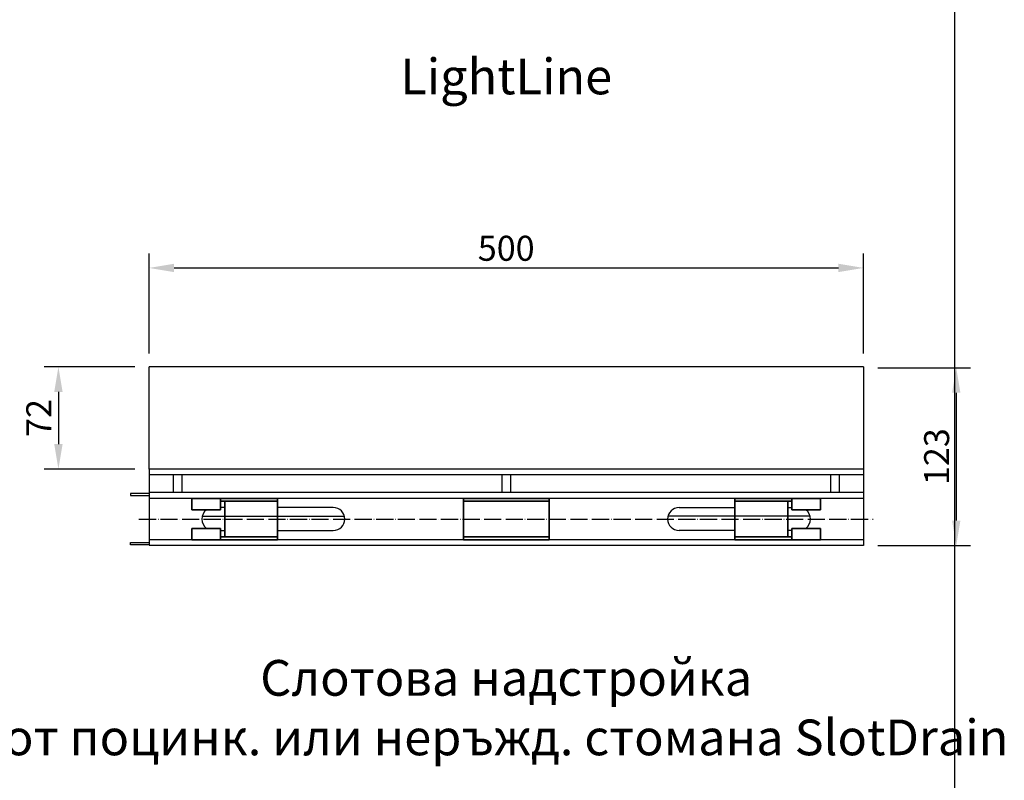
# Model space of a CAD drawing. Units: millimetres. Extents: x 86976 to 104003, y -2337 to 1805.
# Drawn here: x 90848 to 91537, y -1224 to -692 of the extents above; entities that cross this region are included whole.
import ezdxf

# ---------------------------------------------------------------- set-up
doc = ezdxf.new("R2010")
doc.units = ezdxf.units.MM
doc.header["$LTSCALE"] = 2.5
doc.linetypes.add('ACAD_ISO04W100', pattern=[30, 24, -3, 0, -3])
doc.linetypes.add('GESTRICHELT', pattern=[0.75, 0.5, -0.25])
doc.layers.get('Defpoints').update_dxf_attribs({"color": 10})
doc.layers.add('BEMASS', color=10, linetype='Continuous')
doc.layers.add('VERDECKT', color=10, linetype='GESTRICHELT')
doc.layers.add('P-ANNO-NPLT', color=8, linetype='Continuous', plot=False)
doc.layers.add('SICHTBAR', color=10, linetype='Continuous', lineweight=25)
doc.layers.add('Viditelná (ISO)', color=10, linetype='Continuous', lineweight=35)
doc.styles.add('Arial', font='arial.ttf')
doc.styles.add('BEMSTIL', font='isocp3.shx', dxfattribs={"width": 0.8})
doc.dimstyles.new('BEMASS', dxfattribs={"dimscale": 7.5, "dimtxt": 3.5, "dimasz": 3.5, "dimexe": 2, "dimexo": 2, "dimgap": 1, "dimtad": 1, "dimdec": 0, "dimtxsty": 'BEMSTIL', "dimcen": 3, "dimclrd": 256, "dimclre": 256, "dimclrt": 256, "dimadec": 0, "dimazin": 0, "dimtfac": 0.875, "dimtdec": 0, "dimtmove": 0, "dimatfit": 0, "dimfxl": 0, "dimtolj": 1, "dimlwd": -1, "dimlwe": -1, "dimarcsym": 0})

# ---------------------------------------------------------------- blocks, each defined once
blk = doc.blocks.new('shdf')
at = {"layer": 'Viditelná (ISO)'}
for p, q in [((0, 27), (0, 29)), ((39.99, 29), (0, 29)), ((40, 29), (39.99, 29)), ((60, 29), (40, 29)), ((60, 29), (60, 0)), ((0, 27), (0, 25)), ((60, 27), (0, 27)), ((0, 25), (0, 4)), ((39.99, 27), (40, 27)), ((0, 2), (0, 4)), ((0, 2), (0, 0)), ((60, 2), (0, 2)), ((39.99, 0), (0, 0)), ((40, 2), (39.99, 2)), ((39.99, 0), (40, 0)), ((40, 0), (60, 0))]:
    blk.add_line(p, q, dxfattribs=at)
blk = doc.blocks.new('*D219')
at = {"layer": 'BEMASS', "transparency": 16777216}
for p, q in [((90938.03, -925.31), (90938.03, -855.43)), ((91438.03, -925.31), (91438.03, -855.43)), ((90955.53, -865.43), (91420.53, -865.43))]:
    blk.add_line(p, q, dxfattribs=at)
for points in [[(90955.53, -862.52), (90955.53, -868.35), (90938.03, -865.43)], [(91420.53, -862.52), (91420.53, -868.35), (91438.03, -865.43)]]:
    blk.add_solid(points, dxfattribs=at)
at = {"layer": 'Defpoints', "color": 0, "transparency": 16777216}
for p in [(91438.03, -865.43), (90938.03, -935.31), (91438.03, -935.31)]:
    blk.add_point(p, dxfattribs=at)
at = {"layer": 'BEMASS', "transparency": 16777216, "insert": (91188.03, -851.68), "char_height": 17.5, "attachment_point": 5, "style": 'BEMSTIL'}
blk.add_mtext('\\A1;500', dxfattribs=at)
blk = doc.blocks.new('*D220')
at = {"layer": 'BEMASS', "transparency": 16777216}
for p, q in [((90928.03, -934.69), (90864.63, -934.69)), ((90874.63, -952.19), (90874.63, -988.69)), ((90928.03, -1006.19), (90864.63, -1006.19))]:
    blk.add_line(p, q, dxfattribs=at)
for points in [[(90871.71, -952.19), (90877.55, -952.19), (90874.63, -934.69)], [(90871.71, -988.69), (90877.55, -988.69), (90874.63, -1006.19)]]:
    blk.add_solid(points, dxfattribs=at)
at = {"layer": 'Defpoints', "color": 0, "transparency": 16777216}
for p in [(90938.03, -934.69), (90874.63, -1006.19), (90938.03, -1006.19)]:
    blk.add_point(p, dxfattribs=at)
at = {"layer": 'BEMASS', "transparency": 16777216, "insert": (90860.88, -970.44), "char_height": 17.5, "attachment_point": 5, "rotation": 90, "style": 'BEMSTIL'}
blk.add_mtext('\\A1;72', dxfattribs=at)
blk = doc.blocks.new('*D221')
at = {"layer": 'BEMASS', "transparency": 16777216}
for p, q in [((91448.03, -935.31), (91513.02, -935.31)), ((91503.02, -952.81), (91503.02, -1042.19)), ((91448.03, -1059.69), (91513.02, -1059.69))]:
    blk.add_line(p, q, dxfattribs=at)
for points in [[(91500.1, -952.81), (91505.94, -952.81), (91503.02, -935.31)], [(91500.1, -1042.19), (91505.94, -1042.19), (91503.02, -1059.69)]]:
    blk.add_solid(points, dxfattribs=at)
at = {"layer": 'Defpoints', "color": 0, "transparency": 16777216}
for p in [(91438.03, -935.31), (91438.03, -1059.69), (91503.02, -1059.69)]:
    blk.add_point(p, dxfattribs=at)
at = {"layer": 'BEMASS', "transparency": 16777216, "insert": (91489.27, -997.5), "char_height": 17.5, "attachment_point": 5, "rotation": 90, "style": 'BEMSTIL'}
blk.add_mtext('\\A1;123', dxfattribs=at)

msp = doc.modelspace()

# ---------------------------------------------------------------- linework, layer by layer
at = {"layer": 'P-ANNO-NPLT'}
msp.add_line((91501.8965, 1761.8397), (91501.8965, -2315.0992), dxfattribs=at)
at = {"layer": 'SICHTBAR'}
for p, q in [((91438.0296, -934.693), (90938.0296, -934.693)), ((91438.0296, -934.693), (91438.0296, -1059.693)), ((90938.0296, -1006.193), (90938.0296, -1057.693)), ((91438.0296, -1006.193), (90938.0296, -1006.193)), ((91438.0296, -1010.193), (90938.0296, -1010.193)), ((90955.0296, -1010.193), (90955.0296, -1022.693)), ((90961.0296, -1010.193), (90961.0296, -1022.693)), ((91185.0296, -1010.193), (91185.0296, -1022.693)), ((91191.0296, -1010.193), (91191.0296, -1022.693)), ((91415.0296, -1010.193), (91415.0296, -1022.693)), ((91421.0296, -1010.193), (91421.0296, -1022.693)), ((91438.0296, -1022.693), (90938.0296, -1022.693)), ((91438.0296, -1026.693), (90938.0296, -1026.693)), ((91438.0296, -1055.693), (90938.0296, -1055.693)), ((91438.0296, -1059.693), (90938.0296, -1059.693))]:
    msp.add_line(p, q, dxfattribs=at)
at = {"layer": 'SICHTBAR', "ltscale": 0.02}
for p, q in [((90938.0296, -1004.193), (90938.0296, -934.693)), ((90975.2836, -1039.193), (91074.7756, -1039.193)), ((91400.7756, -1039.193), (91301.2836, -1039.193))]:
    msp.add_line(p, q, dxfattribs=at)
at = {"layer": 'SICHTBAR', "ltscale": 0.5}
for p, q in [((90938.0296, -1023.193), (90925.0296, -1023.193)), ((90925.0296, -1023.193), (90925.0296, -1024.693)), ((90925.0296, -1024.693), (90938.0296, -1024.693)), ((90991.0296, -1033.193), (90988.0296, -1033.193)), ((91067.0296, -1033.193), (91028.0296, -1033.193)), ((91309.0296, -1033.193), (91348.0296, -1033.193)), ((91385.0296, -1033.193), (91388.0296, -1033.193)), ((90975.0296, -1041.193), (90975.0296, -1041.193)), ((91401.0296, -1041.193), (91401.0296, -1041.193)), ((90988.0296, -1049.193), (90991.0296, -1049.193)), ((91028.0296, -1049.193), (91067.0296, -1049.193)), ((91348.0296, -1049.193), (91309.0296, -1049.193)), ((91388.0296, -1049.193), (91385.0296, -1049.193)), ((90925.0296, -1059.193), (90925.0296, -1057.693)), ((90925.0296, -1057.693), (90938.0296, -1057.693)), ((90938.0296, -1059.193), (90925.0296, -1059.193)), ((90938.0296, -1059.693), (90938.0296, -1059.693)), ((91438.0296, -1059.693), (91438.0296, -1059.693))]:
    msp.add_line(p, q, dxfattribs=at)
at = {"layer": 'SICHTBAR', "linetype": 'ACAD_ISO04W100', "ltscale": 0.2}
msp.add_line((90930.9681, -1041.193), (91444.9599, -1041.193), dxfattribs=at)
at = {"layer": 'SICHTBAR', "ltscale": 0.5}
for centre, start, end in [((91067.0296, -1041.193), 0, 90), ((91309.0296, -1041.193), 90, 180), ((90983.0296, -1041.193), 125.6590875, 180), ((91393.0296, -1041.193), 0, 54.3409125), ((90983.0296, -1041.193), 180, 234.3409121), ((91067.0296, -1041.193), 270, 0), ((91309.0296, -1041.193), 180, 270), ((91393.0296, -1041.193), 305.6590879, 0)]:
    msp.add_arc(centre, 8, start, end, dxfattribs=at)
at = {"layer": 'VERDECKT', "ltscale": 0.5}
for p, q in [((90938.0296, -1006.193), (90938.0296, -1004.193)), ((90938.0296, -1057.693), (90938.0296, -1059.693))]:
    msp.add_line(p, q, dxfattribs=at)
at = {"layer": 'Viditelná (ISO)'}
for p, q in [((90968.0296, -1026.693), (90988.0296, -1026.693)), ((90968.0296, -1030.693), (90968.0296, -1026.693)), ((90988.0296, -1026.693), (90988.0296, -1030.693)), ((90988.0296, -1026.693), (90988.0396, -1026.693)), ((90988.0396, -1026.693), (90988.0396, -1028.693)), ((90988.0396, -1026.693), (91028.0296, -1026.693)), ((91028.0296, -1028.693), (91028.0296, -1026.693)), ((91388.0196, -1026.693), (91348.0296, -1026.693)), ((91348.0296, -1028.693), (91348.0296, -1026.693)), ((91388.0196, -1026.693), (91388.0196, -1028.693)), ((91388.0296, -1026.693), (91388.0196, -1026.693)), ((91388.0296, -1026.693), (91388.0296, -1030.693)), ((91408.0296, -1026.693), (91388.0296, -1026.693)), ((91408.0296, -1030.693), (91408.0296, -1026.693)), ((90968.0296, -1030.693), (90968.0296, -1034.693)), ((90988.0396, -1028.693), (90988.0296, -1028.693)), ((90988.0296, -1034.693), (90988.0296, -1030.693)), ((90988.0396, -1028.693), (91028.0296, -1028.693)), ((90991.0296, -1030.693), (90991.0296, -1028.693)), ((90991.0296, -1051.693), (90991.0296, -1030.693)), ((91028.0296, -1028.693), (91028.0296, -1030.693)), ((91028.0296, -1030.693), (91028.0296, -1051.693)), ((91388.0196, -1028.693), (91348.0296, -1028.693)), ((91348.0296, -1028.693), (91348.0296, -1030.693)), ((91348.0296, -1030.693), (91348.0296, -1051.693)), ((91385.0296, -1030.693), (91385.0296, -1028.693)), ((91385.0296, -1051.693), (91385.0296, -1030.693)), ((91388.0196, -1028.693), (91388.0296, -1028.693)), ((91388.0296, -1034.693), (91388.0296, -1030.693)), ((91408.0296, -1030.693), (91408.0296, -1034.693)), ((90968.0296, -1034.693), (90988.0296, -1034.693)), ((91408.0296, -1034.693), (91388.0296, -1034.693)), ((90968.0296, -1051.693), (90968.0296, -1047.693)), ((90968.0296, -1047.693), (90988.0296, -1047.693)), ((90968.0296, -1051.693), (90968.0296, -1055.693)), ((90988.0296, -1047.693), (90988.0296, -1051.693)), ((90988.0296, -1055.693), (90988.0296, -1051.693)), ((90988.0296, -1053.693), (90988.0396, -1053.693)), ((90988.0396, -1053.693), (90988.0396, -1055.693)), ((90988.0396, -1053.693), (91028.0296, -1053.693)), ((90991.0296, -1051.693), (90991.0296, -1053.693)), ((91028.0296, -1053.693), (91028.0296, -1051.693)), ((91028.0296, -1053.693), (91028.0296, -1055.693)), ((91348.0296, -1053.693), (91348.0296, -1051.693)), ((91388.0196, -1053.693), (91348.0296, -1053.693)), ((91348.0296, -1053.693), (91348.0296, -1055.693)), ((91385.0296, -1051.693), (91385.0296, -1053.693)), ((91388.0196, -1053.693), (91388.0196, -1055.693)), ((91388.0296, -1053.693), (91388.0196, -1053.693)), ((91388.0296, -1047.693), (91388.0296, -1051.693)), ((91408.0296, -1047.693), (91388.0296, -1047.693)), ((91388.0296, -1055.693), (91388.0296, -1051.693)), ((91408.0296, -1051.693), (91408.0296, -1047.693)), ((91408.0296, -1051.693), (91408.0296, -1055.693)), ((90988.0296, -1055.693), (90968.0296, -1055.693)), ((90988.0396, -1055.693), (90988.0296, -1055.693)), ((90988.0396, -1055.693), (91028.0296, -1055.693)), ((91388.0196, -1055.693), (91348.0296, -1055.693)), ((91388.0196, -1055.693), (91388.0296, -1055.693)), ((91388.0296, -1055.693), (91408.0296, -1055.693))]:
    msp.add_line(p, q, dxfattribs=at)

# ---------------------------------------------------------------- block references
at = {"layer": 'SICHTBAR'}
msp.add_blockref('shdf', (91158.0296, -1055.693), dxfattribs=at)

# ---------------------------------------------------------------- texts
at = {"layer": 'SICHTBAR', "char_height": 30, "width": 1257.278113, "attachment_point": 5, "style": 'Arial'}
for s, insert in [('{\\H0.83333x;LightLine }', (91188.0296, -731.4477)), ('{\\H0.83333x;Слотова надстройка \\Pот поцинк. или неръжд. стомана SlotDrain}', (91188.0296, -1173.1447))]:
    msp.add_mtext(s, dxfattribs=dict(at, insert=insert))

# ---------------------------------------------------------------- dimensions: what is measured, and where the dimension line sits
at = {"layer": 'BEMASS'}
dim = msp.add_linear_dim(base=(91438.0296, -865.4346), p1=(90938.0296, -935.3127), p2=(91438.0296, -935.3127), dimstyle='BEMASS', override={"dimscale": 5}, dxfattribs=at)
dim.commit()
dim.dimension.update_dxf_attribs({"geometry": '*D219', "text_midpoint": (91188.0296, -851.6846)})
dim = msp.add_linear_dim(base=(90874.6288905944, -1006.1930368759), p1=(90938.029601803, -934.6930368759), p2=(90938.029601803, -1006.1930368759), angle=90, dimstyle='BEMASS', override={"dimscale": 5}, dxfattribs=at)
dim.commit()
dim.dimension.update_dxf_attribs({"geometry": '*D220', "text_midpoint": (90860.8771681535, -970.4430368759)})
dim = msp.add_linear_dim(base=(91503.019, -1059.693), p1=(91438.0296, -935.3127), p2=(91438.0296, -1059.693), angle=90, text='123', dimstyle='BEMASS', override={"dimscale": 5}, dxfattribs=at)
dim.commit()
dim.dimension.update_dxf_attribs({"geometry": '*D221', "text_midpoint": (91489.2673, -997.5029)})

doc.saveas('drawing.dxf')
